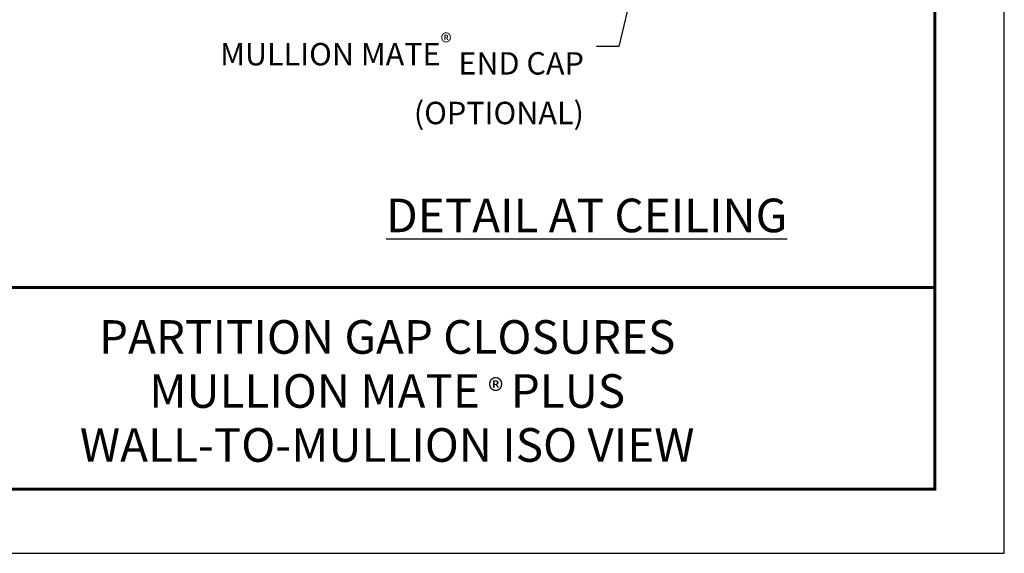
# Model space of a CAD drawing. Extents: x 3 to 104, y 3 to 12.
# Drawn here: x 8 to 14, y 3 to 6 of the extents above; entities that cross this region are included whole.
import ezdxf
from ezdxf.enums import TextEntityAlignment as Align

# ---------------------------------------------------------------- set-up
doc = ezdxf.new("R2010")
doc.units = 0
doc.header["$MEASUREMENT"] = 0
doc.layers.get('0').update_dxf_attribs({"linetype": 'CONTINUOUS'})
doc.layers.get('Defpoints').update_dxf_attribs({"color": 252, "linetype": 'CONTINUOUS'})
for name, color, linetype in [('DIM', 1, 'CONTINUOUS'), ('DIMS', 1, 'CONTINUOUS'), ('TEXT', 3, 'CONTINUOUS')]:
    doc.layers.add(name, color=color, linetype=linetype)
doc.styles.add('STD', font='arial.ttf')
doc.dimstyles.new('F-DIM6$7', dxfattribs={"dimscale": 6, "dimtxt": 0.125, "dimasz": 0.125, "dimexe": 0.14, "dimexo": 0.07, "dimgap": 0.09, "dimtad": 0, "dimtih": 1, "dimtoh": 1, "dimdec": 4, "dimzin": 3, "dimdsep": 46, "dimlunit": 5, "dimtxsty": 'STD', "dimcen": 0, "dimclrd": 256, "dimclre": 3, "dimclrt": 256, "dimadec": 0, "dimazin": 0, "dimtfac": 1, "dimtdec": 3, "dimtofl": 0, "dimtmove": 0, "dimatfit": 3, "dimfxl": 1, "dimfrac": 2, "dimtolj": 1, "dimtzin": 0, "dimarcsym": 1})

# ---------------------------------------------------------------- blocks, each defined once
blk = doc.blocks.new('TBLOCK_V9WS')
at = {"style": 'STD', "flags": 4}
for tag, p in [('WEB_TITLE1', (-3.0535, 0.9427)), ('DESCRIPTION', (-3.0535, 0.6415)), ('WEB_TITLE3', (-3.0535, 0.3403))]:
    blk.add_attdef(tag, text='', height=0.1875, dxfattribs=at).set_placement(p, align=Align.TOP_CENTER)
blk = doc.blocks.new('WEB01708')
at = {"layer": 'DIM', "insert": (49.585, 2.973), "char_height": 1.125, "attachment_point": 2, "style": 'STD'}
blk.add_mtext('{\\LDETAIL AT CEILING}', dxfattribs=at)
at = {"layer": 'DIMS', "insert": (49.49, 8.489), "char_height": 0.75, "attachment_point": 3, "style": 'STD'}
blk.add_mtext('\\A1;MULLION MATE{\\H0.75833x;\\S®^ ;\\A0;\\H1.31869x; END CAP\\P(OPTIONAL)}', dxfattribs=at)
at = {"layer": 'DIMS', "annotation_type": 0, "has_hookline": 1, "hookline_direction": 1}
blk.add_leader([(52.05, 14), (50.662, 8.062), (49.912, 8.062)], dimstyle='F-DIM6$7', dxfattribs=at)

msp = doc.modelspace()

# ---------------------------------------------------------------- linework, layer by layer
at = {"const_width": 0.0156}
msp.add_lwpolyline([(13.2411, 3.7459), (3.0361, 3.7459), (3.0361, 11.5107), (13.2411, 11.5107)], close=True, dxfattribs=at)
msp.add_lwpolyline([(3.0361, 4.8709), (13.2411, 4.8709)], dxfattribs=at)
at = {"color": 254}
msp.add_lwpolyline([(7.1298, 4.8709), (13.2411, 4.8709), (13.2411, 3.7459), (7.1298, 3.7459)], close=True, dxfattribs=at)
at = {"layer": 'Defpoints'}
msp.add_lwpolyline([(2.6486, 3.3883), (13.6286, 3.3883), (13.6286, 11.8683), (2.6486, 11.8683)], close=True, dxfattribs=at)

# ---------------------------------------------------------------- block references
at = {"xscale": 0.166667, "yscale": 0.166667, "zscale": 0.166667}
msp.add_blockref('WEB01708', (3.0361, 4.8709), dxfattribs=at)
at = {"layer": 'TEXT'}
ref = msp.add_blockref('TBLOCK_V9WS', (13.2411, 3.7459), dxfattribs=at)
ref.add_attrib('WEB_TITLE1', 'PARTITION GAP CLOSURES', dxfattribs={"layer": '0', "height": 0.1875, "style": 'STD'}).set_placement((10.1876, 4.6886), align=Align.TOP_CENTER)
ref.add_attrib('WEB_TITLE2', 'MULLION MATE   PLUS', dxfattribs={"layer": '0', "height": 0.1875, "style": 'STD'}).set_placement((10.1876, 4.3874), align=Align.TOP_CENTER)
ref.add_attrib('WEB_TITLE3', 'WALL-TO-MULLION ISO VIEW', dxfattribs={"layer": '0', "height": 0.1875, "style": 'STD'}).set_placement((10.1876, 4.0862), align=Align.TOP_CENTER)

# ---------------------------------------------------------------- texts
at = {"layer": 'TEXT', "insert": (10.7925, 4.3603), "char_height": 0.1875, "attachment_point": 2, "style": 'STD'}
msp.add_mtext('\\A1;{\\H0.7x;\\C1;\\S®^ ;}', dxfattribs=at)

doc.saveas('drawing.dxf')
